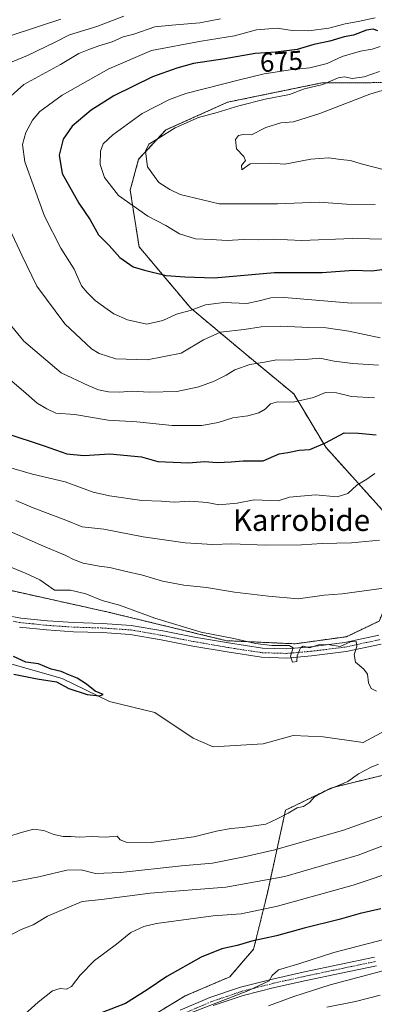
# Model space of a CAD drawing. Units: metres. Extents: x 624128 to 627572, y 4750374 to 4752750.
# Drawn here: x 625382 to 625513, y 4751888 to 4752253 of the extents above; entities that cross this region are included whole.
import ezdxf
from ezdxf.enums import TextEntityAlignment as Align

# ---------------------------------------------------------------- set-up
doc = ezdxf.new("R2010")
doc.units = ezdxf.units.M
doc.header["$MEASUREMENT"] = 0
doc.linetypes.add('TRAZO_Y_PUNTO', pattern=[1, 0.5, -0.25, 0, -0.25])
doc.linetypes.add('TRAZOS', pattern=[0.75, 0.5, -0.25])
for name, color, linetype, lineweight in [('Arbolado forestal', 92, 'TRAZOS', 0), ('Arbolado forestal CxS', 92, 'Continuous', 0), ('Camino', 19, 'Continuous', 0), ('Camino Cxs', 19, 'Continuous', 0), ('Camino eje', 39, 'TRAZO_Y_PUNTO', 13), ('Corriente natural lineal', 142, 'Continuous', 13), ('Curva de nivel maestra', 36, 'Continuous', 30), ('Curva de nivel normal', 36, 'Continuous', 0), ('Rótulo de curva de nivel directora', 19, 'Continuous', 0), ('Texto cartográfico', 19, 'Continuous', 0)]:
    doc.layers.add(name, color=color, linetype=linetype, lineweight=lineweight)
doc.styles.add('Arial', font='txt', dxfattribs={"height": 0.2})

# ---------------------------------------------------------------- blocks, each defined once
blk = doc.blocks.new('*U152')
at = {"layer": 'Arbolado forestal CxS', "color": 92, "linetype": 'Continuous', "lineweight": 0}
for points in [[(625777.41, 4751968.02, 635.83), (625741.83, 4751969.76, 634.54), (625684, 4751976.47, 634.99), (625674.39, 4751977.12, 633.91), (625649.06, 4751978.85, 632.41), (625593.18, 4751974.13, 638.42), (625523.95, 4751975.08, 631.19), (625497.3, 4751968.6, 630.04), (625480.19, 4751960.26, 629.91), (625473.34, 4751929.1, 642.06), (625468.35, 4751908.76, 650.75), (625459.5, 4751898.55, 653.65), (625443.02, 4751891.49, 653.25), (625425.55, 4751880.92, 653.49)], [(625372.48, 4752042.95, 627.01), (625414.44, 4752033.63, 628.7), (625458.31, 4752023.04, 629.49), (625483.72, 4752021.89, 630.38), (625502.77, 4752024.52, 630.37), (625514.81, 4752030.29, 631.42), (625517.95, 4752037.29, 633.25), (625517.95, 4752037.29, 633.25), (625547.62, 4752046.06, 633.49), (625559.17, 4752053.37, 634.88), (625563.78, 4752052.66, 634.2), (625572.59, 4752051.31, 633.38), (625585.73, 4752052.63, 633.82), (625610.7, 4752047.37, 633.69), (625686.91, 4752035.53, 635.59), (625723.84, 4752017.31, 635.68), (625742.92, 4752009.78, 636.24), (625764.54, 4752005.43, 637.86)]]:
    blk.add_polyline3d(points, dxfattribs=at)
blk = doc.blocks.new('*U171')
at = {"layer": 'Curva de nivel normal', "color": 36, "linetype": 'Continuous', "lineweight": 0}
blk.add_polyline3d([(625514.95, 4752233.8, 685), (625509.37, 4752231.85, 685), (625504.86, 4752231.32, 685), (625501.97, 4752231.93, 685), (625499.7, 4752231.46, 685), (625494.02, 4752229.09, 685), (625487.2, 4752227.4, 685), (625481.63, 4752225.35, 685), (625472.59, 4752223.64, 685), (625462.91, 4752221.18, 685), (625454.91, 4752218.67, 685), (625447.91, 4752216.76, 685), (625439.25, 4752213.03, 685), (625433.02, 4752209.02, 685), (625429.58, 4752206.97, 685), (625428.33, 4752204.33, 685), (625429.01, 4752198.57, 685), (625433.25, 4752192.74, 685), (625437.36, 4752190.18, 685), (625441.2, 4752188.25, 685), (625449.44, 4752186.38, 685), (625455.58, 4752184.88, 685), (625477.26, 4752184.9, 685), (625492.7, 4752185.47, 685), (625502.71, 4752184.68, 685), (625513.37, 4752184.56, 685)], dxfattribs=at)
blk = doc.blocks.new('*U181')
at = {"layer": 'Curva de nivel normal', "color": 36, "linetype": 'Continuous', "lineweight": 0}
for points in [[(625378.59, 4751933.62, 635), (625388.75, 4751935.53, 635), (625399.15, 4751938.01, 635), (625404.42, 4751938.17, 635), (625409.77, 4751936.85, 635), (625419.04, 4751937.22, 635), (625441.62, 4751939.7, 635), (625453.07, 4751940.64, 635), (625464.89, 4751943.02, 635), (625476.23, 4751945.54, 635), (625501.65, 4751952.87, 635), (625519.37, 4751959.15, 635)], [(625516.62, 4752042.5, 635), (625501.14, 4752040.36, 635), (625494.48, 4752039.89, 635), (625484.8, 4752038.49, 635), (625473.91, 4752039.57, 635), (625461.25, 4752040.96, 635), (625450.91, 4752042.72, 635), (625442.56, 4752043.55, 635), (625434.58, 4752045.12, 635), (625427.21, 4752047.28, 635), (625420.66, 4752048.74, 635), (625415.14, 4752050.2, 635), (625411.15, 4752050.68, 635), (625405.25, 4752051.81, 635), (625401.58, 4752053.08, 635), (625398.84, 4752054.62, 635), (625390.56, 4752057.99, 635), (625373.65, 4752065.47, 635)]]:
    blk.add_polyline3d(points, dxfattribs=at)
blk = doc.blocks.new('*U191')
at = {"layer": 'Curva de nivel normal', "color": 36, "linetype": 'Continuous', "lineweight": 0}
for points in [[(625382.39, 4751883.56, 645), (625388.53, 4751889.19, 645), (625393.91, 4751893.31, 645), (625396.7, 4751894.2, 645), (625399.05, 4751893.96, 645), (625400.9, 4751895.02, 645), (625404.07, 4751899.15, 645), (625409.44, 4751904.57, 645), (625417.53, 4751910.63, 645), (625422.9, 4751914.98, 645), (625427.71, 4751917.18, 645), (625432.36, 4751918.26, 645), (625453.43, 4751921.1, 645), (625463.73, 4751921.88, 645), (625477.19, 4751924.69, 645), (625505.25, 4751932.52, 645), (625522.57, 4751938.27, 645)], [(625513.22, 4752084.99, 645), (625510.3, 4752082.92, 645), (625506.58, 4752080.68, 645), (625503.24, 4752077.55, 645), (625499.33, 4752076.35, 645), (625491.29, 4752077.05, 645), (625481.68, 4752076.17, 645), (625477.51, 4752074.85, 645), (625468.5, 4752075.15, 645), (625462.31, 4752073.95, 645), (625455.47, 4752073.34, 645), (625451.13, 4752074.26, 645), (625444.74, 4752074.74, 645), (625438.9, 4752074.4, 645), (625434.25, 4752074.7, 645), (625426.94, 4752075.02, 645), (625415.01, 4752076.74, 645), (625408.94, 4752077.99, 645), (625398.5, 4752081.85, 645), (625386.39, 4752084.76, 645), (625376.68, 4752087.53, 645)]]:
    blk.add_polyline3d(points, dxfattribs=at)
blk = doc.blocks.new('*U204')
at = {"layer": 'Curva de nivel maestra', "color": 36, "linetype": 'Continuous', "lineweight": 30}
for points in [[(625376.5, 4752099.96, 650), (625390.71, 4752095.23, 650), (625399.13, 4752092.25, 650), (625405.43, 4752091.58, 650), (625415.05, 4752092.23, 650), (625426.86, 4752091.09, 650), (625432.91, 4752089.46, 650), (625444.23, 4752088.89, 650), (625450.16, 4752089.39, 650), (625454.91, 4752089.03, 650), (625460.07, 4752089.27, 650), (625464.5, 4752089.68, 650), (625471.87, 4752089.7, 650), (625477.86, 4752092.23, 650), (625481.08, 4752092.74, 650), (625485.26, 4752093.62, 650), (625489.18, 4752093.8, 650), (625494.94, 4752096.32, 650), (625501.91, 4752100.07, 650), (625507.25, 4752099.85, 650), (625513.7, 4752099.32, 650)], [(625515.51, 4751923.67, 650), (625507.84, 4751922, 650), (625500.02, 4751919.84, 650), (625487.1, 4751916.59, 650), (625476.79, 4751913.71, 650), (625467.66, 4751911.7, 650), (625462.25, 4751910.15, 650), (625456.58, 4751908.89, 650), (625448.91, 4751905.84, 650), (625436.25, 4751898.67, 650), (625428.91, 4751893.68, 650), (625420.91, 4751888.72, 650), (625412.25, 4751885.37, 650)]]:
    blk.add_polyline3d(points, dxfattribs=at)

msp = doc.modelspace()

# ---------------------------------------------------------------- linework, layer by layer
at = {"layer": 'Arbolado forestal', "color": 92, "linetype": 'TRAZOS', "lineweight": 0}
for points in [[(625543.68, 4752220.93, 697.16), (625525.35, 4752229.78, 690.04), (625513.1, 4752229.72, 686.93), (625493.59, 4752229.63, 684.51), (625458.69, 4752222.48, 683.83), (625435.87, 4752212.21, 684.57), (625425.76, 4752201.36, 684.27), (625422.63, 4752189.91, 682.04), (625425.9, 4752168.97, 676.77), (625445.06, 4752146.2, 669.98), (625465.46, 4752129.14, 661.16), (625483.23, 4752114.43, 655.92), (625495.06, 4752094.71, 649.61), (625515.89, 4752071.58, 642.7), (625520.44, 4752050.01, 636.77), (625517.95, 4752037.29, 633.25)], [(625543.68, 4752220.93, 697.16), (625525.35, 4752229.78, 690.04), (625513.1, 4752229.72, 686.93), (625493.59, 4752229.63, 684.51), (625458.69, 4752222.48, 683.83), (625435.87, 4752212.21, 684.57), (625425.76, 4752201.36, 684.27), (625422.63, 4752189.91, 682.04), (625425.9, 4752168.97, 676.77), (625445.06, 4752146.2, 669.98), (625465.46, 4752129.14, 661.16), (625483.23, 4752114.43, 655.92), (625495.06, 4752094.71, 649.61), (625515.89, 4752071.58, 642.7), (625520.44, 4752050.01, 636.77), (625517.95, 4752037.29, 633.25)], [(625517.95, 4752037.29, 633.25), (625514.81, 4752030.29, 631.42), (625502.77, 4752024.52, 630.37), (625483.72, 4752021.89, 630.38), (625458.31, 4752023.04, 629.49), (625414.44, 4752033.63, 628.7), (625372.47, 4752042.95, 627.01), (625334.29, 4752059.29, 625.73), (625299.79, 4752076.55, 624.61)], [(625425.55, 4751880.92, 653.49), (625443.02, 4751891.49, 653.25), (625459.5, 4751898.55, 653.65), (625468.35, 4751908.76, 650.75), (625473.34, 4751929.11, 642.06), (625480.19, 4751960.26, 629.91), (625497.3, 4751968.6, 630.04), (625523.95, 4751975.08, 631.19), (625593.18, 4751974.13, 638.42), (625649.06, 4751978.85, 632.41), (625674.39, 4751977.12, 633.91), (625684, 4751976.47, 634.99), (625741.83, 4751969.76, 634.54), (625777.41, 4751968.02, 635.83)]]:
    msp.add_polyline3d(points, dxfattribs=at)
at = {"layer": 'Arbolado forestal CxS', "color": 92, "linetype": 'Continuous', "lineweight": 0}
for points in [[(625513.1, 4752229.72, 686.93), (625493.59, 4752229.63, 684.51), (625458.69, 4752222.48, 683.83), (625435.87, 4752212.21, 684.57), (625425.76, 4752201.36, 684.27), (625422.63, 4752189.91, 682.04), (625425.9, 4752168.97, 676.77), (625445.06, 4752146.2, 669.98), (625465.46, 4752129.14, 661.16), (625483.23, 4752114.43, 655.92), (625495.06, 4752094.71, 649.61), (625515.89, 4752071.58, 642.7)], [(625515.89, 4752071.58, 642.7), (625495.06, 4752094.71, 649.61), (625483.23, 4752114.43, 655.92), (625465.46, 4752129.14, 661.16), (625445.06, 4752146.2, 669.98), (625425.9, 4752168.97, 676.77), (625422.63, 4752189.91, 682.04), (625425.76, 4752201.36, 684.27), (625435.87, 4752212.21, 684.57), (625458.69, 4752222.48, 683.83), (625493.59, 4752229.63, 684.51), (625513.1, 4752229.72, 686.93)], [(625514.81, 4752030.29, 631.42), (625502.77, 4752024.52, 630.37), (625483.72, 4752021.89, 630.38), (625458.31, 4752023.04, 629.49), (625414.44, 4752033.63, 628.7), (625372.48, 4752042.95, 627.01)], [(625425.55, 4751880.92, 653.49), (625443.02, 4751891.49, 653.25), (625459.5, 4751898.55, 653.65), (625468.35, 4751908.76, 650.75), (625473.34, 4751929.1, 642.06), (625480.19, 4751960.26, 629.91), (625497.3, 4751968.6, 630.04), (625523.95, 4751975.08, 631.19), (625593.18, 4751974.13, 638.42), (625649.06, 4751978.85, 632.41), (625674.39, 4751977.12, 633.91), (625684, 4751976.47, 634.99), (625741.83, 4751969.76, 634.54), (625777.41, 4751968.02, 635.83)]]:
    msp.add_polyline3d(points, dxfattribs=at)
at = {"layer": 'Camino', "color": 19, "linetype": 'Continuous', "lineweight": 0}
for points in [[(625376.82, 4752032.4, 626.24), (625382.16, 4752031.41, 626.62), (625391.94, 4752030.41, 627.17), (625401.74, 4752029.74, 627.53), (625412.38, 4752029.42, 628.14), (625422.99, 4752028.72, 628.56), (625434.76, 4752026.66, 629.14), (625446.48, 4752024.37, 629.54), (625459.04, 4752022.2, 629.52), (625471.63, 4752020.27, 630.17), (625480.51, 4752020.01, 630.1), (625489.42, 4752020.78, 630.19), (625502.13, 4752022.35, 630.06), (625514.7, 4752025.07, 630.5)], [(625515.61, 4752021.81, 630.37), (625502.7, 4752019.02, 629.94), (625489.78, 4752017.42, 629.77), (625480.61, 4752016.63, 629.86), (625471.33, 4752016.9, 629.9), (625458.5, 4752018.87, 629.53), (625445.87, 4752021.05, 629.16), (625434.14, 4752023.34, 628.93), (625422.59, 4752025.36, 628.55), (625412.22, 4752026.05, 628), (625401.58, 4752026.37, 627.31), (625391.66, 4752027.05, 626.87), (625381.68, 4752028.06, 626.4)], [(625441.14, 4751886.14, 654.57), (625452.17, 4751890.87, 654.43), (625463.54, 4751894.71, 654.56), (625475.32, 4751897.71, 655.23), (625487.15, 4751900.35, 655.85), (625500.14, 4751903.08, 656.59), (625513.14, 4751905.79, 657.22)], [(625513.82, 4751902.66, 658.44), (625500.85, 4751899.95, 658.18), (625487.86, 4751897.22, 657.39), (625476.07, 4751894.6, 656.3), (625464.47, 4751891.64, 655.98), (625453.35, 4751887.88, 655.37)]]:
    msp.add_polyline3d(points, dxfattribs=at)
at = {"layer": 'Camino Cxs', "color": 19, "linetype": 'Continuous', "lineweight": 0}
for points in [[(625376.82, 4752032.4, 626.24), (625382.16, 4752031.41, 626.62), (625391.94, 4752030.41, 627.17), (625401.74, 4752029.74, 627.53), (625412.38, 4752029.42, 628.14), (625422.99, 4752028.72, 628.56), (625434.76, 4752026.66, 629.14), (625446.48, 4752024.37, 629.54), (625459.04, 4752022.2, 629.52), (625471.63, 4752020.27, 630.17), (625480.51, 4752020.01, 630.1), (625489.42, 4752020.78, 630.19), (625502.13, 4752022.35, 630.06), (625514.7, 4752025.07, 630.5)], [(625515.61, 4752021.81, 630.37), (625502.7, 4752019.02, 629.94), (625489.78, 4752017.42, 629.77), (625480.61, 4752016.63, 629.86), (625471.33, 4752016.9, 629.9), (625458.5, 4752018.87, 629.53), (625445.87, 4752021.05, 629.16), (625434.14, 4752023.34, 628.93), (625422.59, 4752025.36, 628.55), (625412.22, 4752026.05, 628), (625401.58, 4752026.37, 627.31), (625391.66, 4752027.05, 626.87), (625381.68, 4752028.06, 626.4)], [(625441.14, 4751886.14, 654.57), (625452.17, 4751890.87, 654.43), (625463.54, 4751894.71, 654.56), (625475.32, 4751897.71, 655.23), (625487.15, 4751900.35, 655.85), (625500.14, 4751903.08, 656.59), (625513.14, 4751905.79, 657.22)], [(625513.82, 4751902.66, 658.44), (625500.85, 4751899.95, 658.18), (625487.86, 4751897.22, 657.39), (625476.07, 4751894.6, 656.3), (625464.47, 4751891.64, 655.98), (625453.35, 4751887.88, 655.37)]]:
    msp.add_polyline3d(points, dxfattribs=at)
at = {"layer": 'Camino eje', "color": 39, "linetype": 'TRAZO_Y_PUNTO', "lineweight": 13}
for points in [[(625379.25, 4752030.23, 626.38), (625381.92, 4752029.74, 626.49), (625386.91, 4752029.23, 626.72), (625391.8, 4752028.73, 626.9), (625401.66, 4752028.06, 627.34), (625412.3, 4752027.74, 628.04), (625417.49, 4752027.39, 628.31), (625422.79, 4752027.04, 628.53), (625434.45, 4752025, 629.03), (625446.18, 4752022.71, 629.2), (625458.77, 4752020.54, 629.52), (625471.48, 4752018.59, 629.9), (625480.56, 4752018.32, 629.88), (625489.6, 4752019.1, 629.92), (625502.42, 4752020.69, 630), (625515.16, 4752023.44, 630.27)], [(625513.48, 4751904.23, 657.64), (625507, 4751902.87, 657.3), (625500.5, 4751901.52, 657.38), (625487.51, 4751898.79, 656.41), (625481.61, 4751897.48, 655.93), (625475.7, 4751896.16, 655.76), (625469.9, 4751894.68, 655.39), (625464.01, 4751893.18, 654.94), (625458.45, 4751891.3, 655.14), (625452.76, 4751889.38, 654.75), (625441.79, 4751884.67, 654.99)]]:
    msp.add_polyline3d(points, dxfattribs=at)
at = {"layer": 'Corriente natural lineal', "color": 142, "linetype": 'Continuous', "lineweight": 13}
msp.add_polyline3d([(625520.62, 4751991.68, 628.19), (625508.97, 4751985.33, 628.86), (625494.16, 4751987.44, 627.5), (625483.05, 4751987.97, 627.34), (625471.93, 4751984.8, 627.4), (625453.41, 4751983.74, 626.78), (625446, 4751986.91, 626.37), (625431.72, 4751996.44, 626.29), (625414.93, 4752000.58, 625.66), (625397.47, 4752008.99, 624.95), (625376.14, 4752015.13, 624.57)], dxfattribs=at)
at = {"layer": 'Curva de nivel maestra', "color": 36, "linetype": 'Continuous', "lineweight": 30}
for points in [[(625514.39, 4752248.91, 675), (625512.61, 4752249.55, 675), (625510.22, 4752249.12, 675), (625505.32, 4752247.32, 675), (625501.89, 4752246.63, 675), (625496.57, 4752245.08, 675), (625490.71, 4752243.83, 675), (625484.55, 4752241.95, 675), (625476.58, 4752241, 675), (625468.94, 4752240.49, 675), (625457.68, 4752238.49, 675), (625446.1, 4752236.84, 675), (625439.9, 4752235.05, 675), (625430.87, 4752231.88, 675), (625416.57, 4752224.83, 675), (625408.18, 4752219.54, 675), (625401.17, 4752213.57, 675), (625397.83, 4752208.74, 675), (625396.3, 4752202.83, 675), (625397.47, 4752196.12, 675), (625403.64, 4752185.03, 675), (625407.86, 4752178.91, 675), (625410.92, 4752173.41, 675), (625414.88, 4752169.37, 675), (625418.79, 4752164.94, 675), (625423.68, 4752161.46, 675), (625427.87, 4752160.25, 675), (625435.91, 4752158.24, 675), (625442.91, 4752157.82, 675), (625453.79, 4752157.48, 675), (625476.07, 4752159.45, 675), (625493.73, 4752159.42, 675), (625505.35, 4752160.25, 675), (625512.19, 4752160.08, 675), (625516.88, 4752160.6, 675)], [(625379.57, 4752010.61, 625), (625388.13, 4752008.95, 625), (625395.38, 4752007.82, 625), (625399.91, 4752005.33, 625), (625406.64, 4752003.06, 625), (625411.28, 4752002.62, 625), (625412.57, 4752003.11, 625), (625409.63, 4752004.29, 625), (625406.45, 4752006.88, 625), (625403.04, 4752009.18, 625), (625399.88, 4752010.37, 625), (625397.08, 4752011.58, 625), (625393.38, 4752012.53, 625), (625388.67, 4752014.48, 625), (625383.98, 4752015.13, 625), (625379.35, 4752017.17, 625)]]:
    msp.add_polyline3d(points, dxfattribs=at)
at = {"layer": 'Curva de nivel normal', "color": 36, "linetype": 'Continuous', "lineweight": 0}
for points in [[(625371.59, 4752234.46, 660), (625384.54, 4752239.83, 660), (625394.6, 4752244.55, 660), (625400.14, 4752247.44, 660), (625410.25, 4752250.5, 660), (625420.25, 4752254.36, 660)], [(625374.94, 4752221.6, 665), (625383.22, 4752229.07, 665), (625396.81, 4752236.4, 665), (625403.64, 4752240.53, 665), (625407.32, 4752241.99, 665), (625410.96, 4752243.42, 665), (625415.9, 4752244.81, 665), (625420.09, 4752246.64, 665), (625423.95, 4752247.7, 665), (625431.8, 4752250.35, 665), (625438.1, 4752251.04, 665), (625448.43, 4752251.9, 665), (625456.06, 4752253.33, 665)], [(625376.69, 4752246.56, 655), (625389.04, 4752250.68, 655), (625396.91, 4752253.2, 655)], [(625517.94, 4752148.17, 670), (625504.66, 4752148.08, 670), (625479.67, 4752150.16, 670), (625474.7, 4752150.08, 670), (625470.39, 4752148.88, 670), (625465.88, 4752147.95, 670), (625457.34, 4752148.24, 670), (625450.58, 4752147.4, 670), (625444.79, 4752145.34, 670), (625439.81, 4752143.96, 670), (625434.78, 4752141.6, 670), (625428.84, 4752140.33, 670), (625421.69, 4752141.84, 670), (625416.56, 4752144.05, 670), (625414.12, 4752145.84, 670), (625409.7, 4752149, 670), (625406.68, 4752151.96, 670), (625404.54, 4752154.47, 670), (625401.88, 4752160.63, 670), (625396.95, 4752168.36, 670), (625390.83, 4752180.25, 670), (625387.24, 4752190.5, 670), (625383.58, 4752200.42, 670), (625382.74, 4752206.78, 670), (625383.98, 4752211.28, 670), (625386.43, 4752215.86, 670), (625389.14, 4752219.06, 670), (625397.48, 4752225.12, 670), (625414.77, 4752234.8, 670), (625430.58, 4752241.63, 670), (625448.91, 4752245.1, 670), (625461.32, 4752247.1, 670), (625469.44, 4752249.27, 670), (625477.06, 4752249.88, 670), (625482.6, 4752249.09, 670), (625488.7, 4752248.97, 670), (625496.2, 4752249.95, 670), (625502.25, 4752251.55, 670), (625507.1, 4752252.37, 670), (625513.37, 4752253.69, 670)], [(625524.25, 4752171.69, 680), (625504.91, 4752171.95, 680), (625486.25, 4752171.21, 680), (625475.58, 4752171.78, 680), (625470.25, 4752171.55, 680), (625464.57, 4752171.62, 680), (625458.53, 4752171.29, 680), (625452.62, 4752171.68, 680), (625446.79, 4752171.82, 680), (625440.86, 4752173.72, 680), (625435.82, 4752176.8, 680), (625429.12, 4752180.27, 680), (625418.26, 4752187.95, 680), (625413.11, 4752194.62, 680), (625411.5, 4752199.4, 680), (625411.65, 4752204.4, 680), (625412.64, 4752207.1, 680), (625416.22, 4752210.45, 680), (625427.09, 4752218.24, 680), (625437.14, 4752223.48, 680), (625443.3, 4752225.76, 680), (625463.09, 4752230.81, 680), (625472.22, 4752232.95, 680), (625482.79, 4752234.56, 680), (625489.14, 4752235.24, 680), (625495.63, 4752236.86, 680), (625501.18, 4752239.43, 680), (625507.91, 4752241.38, 680), (625512.31, 4752242.14, 680), (625515.18, 4752243.14, 680)], [(625516.79, 4752197.42, 690), (625508.22, 4752199.64, 690), (625504.26, 4752200.9, 690), (625500.6, 4752201.27, 690), (625496.25, 4752201.91, 690), (625489.58, 4752201.36, 690), (625479.91, 4752199.57, 690), (625474.66, 4752199.95, 690), (625467.04, 4752199.69, 690), (625464.05, 4752197.4, 690), (625463.84, 4752199.07, 690), (625465.29, 4752200.88, 690), (625464.78, 4752202.31, 690), (625461.97, 4752205.21, 690), (625461.69, 4752208.61, 690), (625462.71, 4752210.21, 690), (625464.51, 4752210.54, 690), (625467.55, 4752210.37, 690), (625472.92, 4752213.08, 690), (625478.4, 4752214.86, 690), (625483.18, 4752215.27, 690), (625492.87, 4752218.33, 690), (625511.36, 4752225.41, 690), (625520.55, 4752228.14, 690)], [(625515.25, 4752135.27, 665), (625503.58, 4752137.62, 665), (625495.2, 4752138.86, 665), (625488.87, 4752139.03, 665), (625478.43, 4752139.59, 665), (625471.14, 4752139.29, 665), (625464.81, 4752138.3, 665), (625456.03, 4752137.25, 665), (625449.75, 4752134.45, 665), (625441.52, 4752129.53, 665), (625428.91, 4752127.04, 665), (625417.25, 4752127.42, 665), (625411.18, 4752129.42, 665), (625408.29, 4752131.18, 665), (625398.42, 4752140.42, 665), (625388.01, 4752154.31, 665), (625382.47, 4752165.86, 665), (625378.09, 4752175.38, 665)], [(625514.58, 4752125.12, 660), (625505.15, 4752125.76, 660), (625498.2, 4752126.63, 660), (625492.84, 4752127.7, 660), (625488.7, 4752127.36, 660), (625485.08, 4752127.23, 660), (625481.78, 4752126.99, 660), (625476.87, 4752127.1, 660), (625472.34, 4752126.22, 660), (625466.95, 4752125.32, 660), (625461.34, 4752123.4, 660), (625458.14, 4752121.39, 660), (625453.8, 4752119.13, 660), (625448.09, 4752117.02, 660), (625439.9, 4752115.37, 660), (625429.7, 4752115.11, 660), (625423.38, 4752115.48, 660), (625418.7, 4752115.06, 660), (625414.58, 4752115.18, 660), (625410.91, 4752115.98, 660), (625407.12, 4752117.51, 660), (625397.01, 4752122.19, 660), (625383.28, 4752133.94, 660), (625374.98, 4752144.14, 660)], [(625513.08, 4752113, 655), (625504.61, 4752113.44, 655), (625499.05, 4752114.87, 655), (625494.99, 4752115.01, 655), (625490.52, 4752113.09, 655), (625483.05, 4752111.38, 655), (625477.25, 4752111.54, 655), (625474.58, 4752110.81, 655), (625472.58, 4752108.82, 655), (625470.25, 4752107.38, 655), (625466.25, 4752106.35, 655), (625460.67, 4752105.53, 655), (625455.22, 4752103.84, 655), (625449.11, 4752102.78, 655), (625438.12, 4752102.68, 655), (625425.14, 4752104.14, 655), (625414.52, 4752104.75, 655), (625402.08, 4752106.83, 655), (625395.13, 4752107.32, 655), (625391.7, 4752108.96, 655), (625388.17, 4752111.02, 655), (625384.12, 4752114.6, 655), (625377.93, 4752119.89, 655)], [(625515.05, 4752060.26, 640), (625504.58, 4752059.32, 640), (625493.81, 4752059.06, 640), (625486.15, 4752058.54, 640), (625472.81, 4752058.46, 640), (625460.25, 4752058.9, 640), (625453.26, 4752058.68, 640), (625442.95, 4752059.32, 640), (625427.41, 4752061.55, 640), (625412.91, 4752064.4, 640), (625404.83, 4752065.25, 640), (625398.8, 4752067.65, 640), (625386.66, 4752072.25, 640), (625380.31, 4752075.01, 640)], [(625513.86, 4752004.32, 630), (625511.91, 4752005.3, 630), (625510.95, 4752007.4, 630), (625510.5, 4752010.6, 630), (625509.17, 4752012.54, 630), (625506.05, 4752015.07, 630), (625505.6, 4752017.92, 630), (625506.58, 4752020.86, 630), (625506.3, 4752022.74, 630), (625504.25, 4752022.59, 630), (625500.38, 4752020.94, 630), (625495.79, 4752021.58, 630), (625492.38, 4752021.48, 630), (625489.1, 4752020.38, 630), (625486.77, 4752021.04, 630), (625485.74, 4752020.43, 630), (625484.5, 4752017.4, 630), (625484.34, 4752015.34, 630), (625482.8, 4752015.14, 630), (625482.08, 4752017.34, 630), (625482.97, 4752020.44, 630), (625481.52, 4752021.21, 630), (625475.09, 4752021.24, 630), (625469.08, 4752022.02, 630), (625461.04, 4752023.86, 630), (625448.91, 4752026.2, 630), (625431.77, 4752031.36, 630), (625418.66, 4752036.22, 630), (625412.19, 4752037.96, 630), (625406.25, 4752040.34, 630), (625400.5, 4752041.7, 630), (625394.58, 4752041.76, 630), (625389.21, 4752045.54, 630), (625384.1, 4752047.89, 630), (625372.38, 4752052.78, 630)], [(625378.04, 4751950.66, 630), (625381.87, 4751951.89, 630), (625386.8, 4751953.28, 630), (625390.67, 4751952.79, 630), (625394.38, 4751951.2, 630), (625397.74, 4751950.5, 630), (625400.63, 4751950.54, 630), (625403.88, 4751950.31, 630), (625408.36, 4751950.52, 630), (625413.42, 4751950.26, 630), (625417.75, 4751950.63, 630), (625418.93, 4751949.3, 630), (625421.12, 4751948.36, 630), (625430.46, 4751948.34, 630), (625446.25, 4751950.39, 630), (625454.58, 4751952.44, 630), (625459.91, 4751953.54, 630), (625464.24, 4751953.83, 630), (625472.89, 4751955.12, 630), (625477.06, 4751957.06, 630), (625481.21, 4751959.14, 630), (625484.45, 4751961.08, 630), (625486.88, 4751961.68, 630), (625489.01, 4751963.12, 630), (625490.97, 4751965.15, 630), (625495.57, 4751967.73, 630), (625503.25, 4751970.91, 630), (625507.25, 4751973.69, 630), (625511.91, 4751976.21, 630), (625514.58, 4751977.36, 630)], [(625377.25, 4751913.52, 640), (625382.25, 4751916.07, 640), (625386.68, 4751917.84, 640), (625392, 4751921, 640), (625404.82, 4751926.48, 640), (625411.99, 4751927.14, 640), (625430.04, 4751929.53, 640), (625458.04, 4751931.76, 640), (625479.96, 4751935.74, 640), (625507.09, 4751943.55, 640), (625516.48, 4751947.22, 640)], [(625442.25, 4751884.08, 655), (625466.18, 4751893.4, 655), (625474.1, 4751897.07, 655), (625475.24, 4751899.08, 655), (625477.62, 4751901.09, 655), (625485.1, 4751903.34, 655), (625498.06, 4751907.51, 655), (625516.65, 4751912.42, 655)], [(625473.91, 4751887.86, 660), (625483.25, 4751891.28, 660), (625496.7, 4751895.64, 660), (625516.71, 4751900.88, 660)], [(625495.53, 4751887.34, 665), (625506.07, 4751889.41, 665), (625515.25, 4751891.71, 665)]]:
    msp.add_polyline3d(points, dxfattribs=at)

# ---------------------------------------------------------------- block references
at = {"layer": 'Arbolado forestal CxS', "color": 92, "linetype": 'Continuous', "lineweight": 0}
msp.add_blockref('*U152', (0, 0), dxfattribs=at)
at = {"layer": 'Curva de nivel maestra', "color": 36, "linetype": 'Continuous', "lineweight": 30}
msp.add_blockref('*U204', (0, 0), dxfattribs=at)
at = {"layer": 'Curva de nivel normal', "color": 36, "linetype": 'Continuous', "lineweight": 0}
for name in ['*U171', '*U191', '*U181']:
    msp.add_blockref(name, (0, 0), dxfattribs=at)

# ---------------------------------------------------------------- texts
at = {"layer": 'Rótulo de curva de nivel directora', "color": 19, "linetype": 'Continuous', "lineweight": 0, "style": 'Arial'}
msp.add_text('675', height=7, rotation=3.8192, dxfattribs=at).set_placement((625478.64, 4752237.6), align=Align.MIDDLE_CENTER)
at = {"layer": 'Texto cartográfico', "color": 19, "linetype": 'Continuous', "lineweight": 0, "style": 'Arial'}
msp.add_text('Karrobide', height=8, dxfattribs=at).set_placement((625486.09, 4752067.68), align=Align.MIDDLE_CENTER)

doc.saveas('drawing.dxf')
